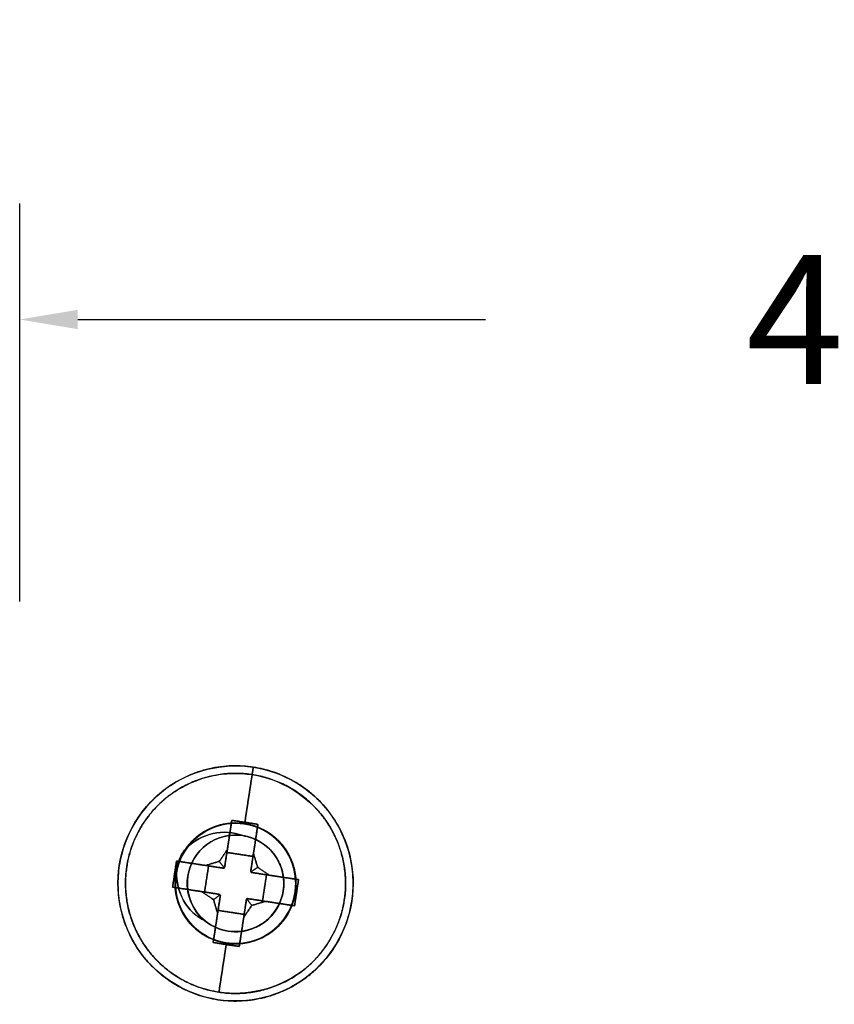
# Model space of a CAD drawing. Extents: x 0 to 5.06, y -3 to 0.97.
# Drawn here: x 0 to 1.26, y -0.56 to 0.97 of the extents above; entities that cross this region are included whole.
import ezdxf

# ---------------------------------------------------------------- set-up
doc = ezdxf.new("R2010")
doc.units = 0
doc.header["$MEASUREMENT"] = 0
doc.layers.get('0').update_dxf_attribs({"linetype": 'CONTINUOUS'})
doc.layers.add('AREA1', color=7, linetype='CONTINUOUS')
doc.dimstyles.new('ABECAD_3D', dxfattribs={"dimtxt": 0.09, "dimasz": 0.09, "dimexe": 0.18, "dimexo": 0.0625, "dimgap": 0.09, "dimtad": 0, "dimtoh": 1, "dimdec": 6, "dimzin": 4, "dimdsep": 46, "dimlunit": 5, "dimtxsty": 'STANDARD', "dimcen": 0.09, "dimadec": 0, "dimazin": 0, "dimtfac": 1.5, "dimtdec": 6, "dimtofl": 0, "dimtmove": 2, "dimatfit": 2, "dimfxl": 1, "dimfrac": 2, "dimtolj": 1, "dimtzin": 4, "dimarcsym": 0})

# ---------------------------------------------------------------- blocks, each defined once
blk = doc.blocks.new('*D2')
at = {"layer": 'AREA1', "color": 0, "lineweight": -2}
for p, q in [((0, 0.0625), (0, 0.68)), ((4.2589, 0.0625), (4.2589, 0.68)), ((0.09, 0.5), (0.7228, 0.5)), ((4.1689, 0.5), (3.5361, 0.5))]:
    blk.add_line(p, q, dxfattribs=at)
at = {"layer": 'AREA1', "color": 0}
for points in [[(0.09, 0.515), (0.09, 0.485), (0, 0.5)], [(4.1689, 0.515), (4.1689, 0.485), (4.2589, 0.5)]]:
    blk.add_solid(points, dxfattribs=at)
at = {"layer": 'AREA1', "color": 0, "insert": (2.1294, 0.5), "char_height": 0.2, "attachment_point": 5}
blk.add_mtext('\\A1;4 17/64 [108.18]', dxfattribs=at)

msp = doc.modelspace()

# ---------------------------------------------------------------- linework, layer by layer
at = {"extrusion": (-2.68401e-08, 4.09667e-09, 1)}
for points, weights in [([(0.3625365, -0.1945894, 0.9181346), (0.1821259, -0.1670528, 0.9181346), (0.1545894, -0.3474635, 0.9181346), (0.1270528, -0.5278741, 0.9181346), (0.3074635, -0.5554106, 0.9181346)], [1, 0.707106781187, 1, 0.707106781187, 1]), ([(0.3092315, -0.5438267, 0.9363393), (0.1404048, -0.5180582, 0.9363393), (0.1661733, -0.3492315, 0.9363393), (0.1919418, -0.1804048, 0.9363393), (0.3607685, -0.2061733, 0.9363393)], [0.881568588413, 0.623363126948, 0.881568588413, 0.623363126948, 0.881568588413])]:
    msp.add_rational_spline(points, weights, degree=2, knots=[0, 0, 0, 0.5, 0.5, 1, 1, 1], dxfattribs=at)
for points, degree in [([(0.1545894, -0.3474635, 0.86), (0.1616146, -0.3014367, 0.86), (0.2152898, -0.2115016, 0.86), (0.365474, -0.1753443, 0.86), (0.4980335, -0.2546575, 0.86), (0.5224358, -0.3565098, 0.86), (0.5154106, -0.4025365, 0.86)], 3), ([(0.1545894, -0.3474635, 0.9181346), (0.1581706, -0.3240005, 0.9181346), (0.1747972, -0.2779956, 0.9181346), (0.2241024, -0.2241514, 0.9181346), (0.2902035, -0.1931537, 0.9181346), (0.3390736, -0.1910082, 0.9181346), (0.3625365, -0.1945894, 0.9181346)], 3), ([(0.3625365, -0.1945894, 0.9181346), (0.3859995, -0.1981706, 0.9181346), (0.4320044, -0.2147972, 0.9181346), (0.4858486, -0.2641024, 0.9181346), (0.5168463, -0.3302035, 0.9181346), (0.5189918, -0.3790736, 0.9181346), (0.5154106, -0.4025365, 0.9181346)], 3), ([(0.3607685, -0.2061733, 0.9363393), (0.4038399, -0.2127474, 0.9363393), (0.4880004, -0.2629763, 0.9363393), (0.5218361, -0.4035173, 0.9363393), (0.4476155, -0.5275654, 0.9363393), (0.352303, -0.5504008, 0.9363393), (0.3092315, -0.5438267, 0.9363393)], 3), ([(0.2592559, -0.3197563, 0.2350044), (0.2419241, -0.343636, 0.2379414), (0.2313898, -0.4132937, 0.2449809), (0.3092926, -0.4819215, 0.2545839), (0.4096802, -0.4558811, 0.264432), (0.4437375, -0.3577351, 0.2742101), (0.3809666, -0.2750638, 0.2839663), (0.2774821, -0.2812792, 0.2937215), (0.2251412, -0.3707001, 0.3034569), (0.2703075, -0.4639141, 0.3131846), (0.3729003, -0.4781389, 0.3229094), (0.441607, -0.4009635, 0.332626), (0.4160559, -0.3007951, 0.3423554), (0.3183073, -0.2663049, 0.3521014), (0.2353468, -0.3284952, 0.3618698), (0.2409248, -0.4320952, 0.3716498), (0.3303104, -0.4849809, 0.3814357), (0.4238997, -0.4399118, 0.3912559), (0.4383459, -0.3372505, 0.4010432), (0.3611529, -0.2680951, 0.4108493), (0.2605313, -0.2938842, 0.4206286), (0.2263002, -0.3918744, 0.4304295), (0.2886485, -0.4747801, 0.4401985), (0.3922062, -0.4689154, 0.4499468), (0.444855, -0.3796074, 0.4596869), (0.3998052, -0.286271, 0.4694292), (0.29727, -0.2717877, 0.4791354), (0.2281286, -0.34907, 0.4888809), (0.2540955, -0.4494692, 0.4986263), (0.3520611, -0.4836895, 0.5083643), (0.4348237, -0.421137, 0.5181629), (0.4288873, -0.3175068, 0.5279224), (0.3392848, -0.2650062, 0.5377343), (0.2459041, -0.3103704, 0.5475378), (0.2317665, -0.4132345, 0.5573384), (0.3094864, -0.4820794, 0.567171), (0.4099037, -0.4556169, 0.5769413), (0.4436001, -0.357487, 0.5867451), (0.380741, -0.2749189, 0.5965193), (0.2771613, -0.281437, 0.6062621), (0.2252054, -0.3711243, 0.61601), (0.2706772, -0.4640835, 0.6257187), (0.3733538, -0.4780451, 0.6354528), (0.4419751, -0.4003828, 0.6451756), (0.415567, -0.3001642, 0.6549119), (0.3175669, -0.2664316, 0.6646616), (0.2349259, -0.3291292, 0.6744363), (0.2412847, -0.4327807, 0.6842086), (0.3310929, -0.4849963, 0.6940101), (0.4241433, -0.4394675, 0.7038064), (0.4382144, -0.3368203, 0.7135836), (0.3604828, -0.2678591, 0.7234197), (0.2600876, -0.2944153, 0.7331939), (0.2263952, -0.3924814, 0.7429851), (0.2891552, -0.4750196, 0.7527473), (0.392554, -0.4686148, 0.7624869), (0.4448407, -0.3793666, 0.7721934), (0.3997544, -0.2861309, 0.7819173), (0.2971304, -0.2717471, 0.7916378), (0.2281253, -0.3491128, 0.8013775), (0.2540756, -0.4495165, 0.8111213), (0.3521154, -0.4837316, 0.820905), (0.4348107, -0.4212789, 0.8306031), (0.4289374, -0.3178962, 0.8405334), (0.3398651, -0.2646583, 0.8500423), (0.2766365, -0.2958946, 0.8571124), (0.259249, -0.3197419, 0.8600264)], 3), ([(0.2430602, -0.3566922, 0.8600076), (0.2486958, -0.3277842, 0.8567209), (0.2930112, -0.2728646, 0.8502751), (0.3962276, -0.2836596, 0.8405151), (0.4450683, -0.3751777, 0.8307838), (0.3959356, -0.4666812, 0.8210156), (0.2925824, -0.4765888, 0.8112869), (0.2269695, -0.3961553, 0.8015092), (0.2573605, -0.29691, 0.7917239), (0.3567874, -0.2670783, 0.7819316), (0.4367444, -0.3330655, 0.7721272), (0.426615, -0.4364817, 0.7623195), (0.3347816, -0.4850295, 0.7525118), (0.2434081, -0.4360042, 0.7427271), (0.2334047, -0.3327103, 0.7329484), (0.3138047, -0.2669306, 0.7232081), (0.4130974, -0.2975156, 0.7134285), (0.4428657, -0.3968575, 0.7037202), (0.3767359, -0.4768023, 0.6939803), (0.273682, -0.4663669, 0.68427), (0.224917, -0.3747036, 0.674525), (0.2741487, -0.2832384, 0.664779), (0.377512, -0.27347, 0.6550218), (0.4431265, -0.3539743, 0.6452305), (0.4124544, -0.4532433, 0.6354531), (0.3130595, -0.4828302, 0.6256472), (0.232803, -0.4167166, 0.615842), (0.2438465, -0.3132797, 0.6060191), (0.335643, -0.2649139, 0.5962146), (0.4269998, -0.314448, 0.5864375), (0.4363882, -0.417927, 0.5766486), (0.3555199, -0.4831527, 0.5668865), (0.2564129, -0.4521013, 0.5571409), (0.2272729, -0.35241, 0.5473927), (0.293996, -0.2728386, 0.537651), (0.3972244, -0.2842087, 0.527922), (0.4450336, -0.3763103, 0.5181772), (0.3950229, -0.4673131, 0.5084205), (0.2915268, -0.4761364, 0.4986659), (0.2268259, -0.3950589, 0.4889003), (0.2579857, -0.2960707, 0.4790922), (0.3579281, -0.2671015, 0.4693249), (0.4372069, -0.3341799, 0.4595059), (0.4258011, -0.4372479, 0.449707), (0.3337008, -0.4850658, 0.4399082), (0.2427807, -0.4350881, 0.430127), (0.2337796, -0.3316694, 0.4203647), (0.3148534, -0.2667864, 0.4106143), (0.413792, -0.2981753, 0.4008575), (0.4426228, -0.3976941, 0.3911331), (0.3761544, -0.4770484, 0.3814189), (0.2730167, -0.4658812, 0.3716924), (0.2249078, -0.3738257, 0.3619257), (0.2749119, -0.2828073, 0.3521836), (0.3781792, -0.273838, 0.3424312), (0.4432096, -0.3544709, 0.3326721), (0.4123125, -0.4535175, 0.3229233), (0.31286, -0.4827744, 0.3131228), (0.2330898, -0.416633, 0.3033237), (0.2437643, -0.3133067, 0.2935238), (0.3356266, -0.2649832, 0.2837136), (0.426655, -0.3142111, 0.2739523), (0.4365147, -0.4173067, 0.264201), (0.3564904, -0.4827659, 0.254478), (0.2571022, -0.4533042, 0.2447181), (0.2372265, -0.3855677, 0.2382762), (0.2430631, -0.3566918, 0.23501)], 3), ([(0.2592583, -0.3197514, 0.8600038), (0.2766509, -0.2959114, 0.8570981), (0.3398508, -0.2646552, 0.8500537), (0.4289014, -0.3178228, 0.8404539), (0.4348551, -0.4212775, 0.830624), (0.3519803, -0.4837369, 0.8208849), (0.2540529, -0.4495457, 0.8111389), (0.2280376, -0.3491342, 0.8014037), (0.2970685, -0.2716956, 0.7916687), (0.3998204, -0.2860629, 0.7819336), (0.4449648, -0.3794885, 0.772197), (0.3923576, -0.4689286, 0.7624587), (0.2887674, -0.4748745, 0.7527125), (0.2262736, -0.3920523, 0.7429522), (0.2604058, -0.2940842, 0.733176), (0.3608084, -0.2680184, 0.7233845), (0.4382752, -0.3369902, 0.7135812), (0.4240024, -0.4397176, 0.7037742), (0.3306754, -0.4849611, 0.6939727), (0.2411826, -0.4325211, 0.6841851), (0.2350421, -0.328967, 0.6744157), (0.3177361, -0.2663117, 0.6646618), (0.4157864, -0.300265, 0.6549179), (0.4420179, -0.4006645, 0.645176), (0.3731013, -0.4782477, 0.6354351), (0.2702991, -0.4640329, 0.6257), (0.2250276, -0.3706432, 0.6159695), (0.2775419, -0.2811319, 0.6062285), (0.3811412, -0.2750818, 0.5964706), (0.4437119, -0.357866, 0.586698), (0.4096375, -0.4558759, 0.5769206), (0.3092146, -0.4819914, 0.5671351), (0.231715, -0.4129988, 0.5573351), (0.2460234, -0.3102377, 0.5475268), (0.3394066, -0.2650396, 0.5377228), (0.4288726, -0.3175646, 0.527931), (0.4349135, -0.4211356, 0.518156), (0.3521548, -0.483706, 0.5083977), (0.2541471, -0.4496603, 0.4986512), (0.2280007, -0.349251, 0.4889129), (0.2969706, -0.2717214, 0.4791808), (0.3997563, -0.2860103, 0.4694505), (0.4449662, -0.3794182, 0.4597136), (0.3924062, -0.4688977, 0.4499652), (0.2888045, -0.4748902, 0.4402088), (0.2262768, -0.3920707, 0.4304504), (0.2604114, -0.2940738, 0.4206799), (0.3608553, -0.2680253, 0.4108828), (0.4383086, -0.3370669, 0.4010693), (0.423938, -0.4398209, 0.3912555), (0.3305195, -0.4849631, 0.3814505), (0.2410841, -0.4323711, 0.371664), (0.2351193, -0.3287937, 0.3618948), (0.3179191, -0.2662836, 0.3521402), (0.4158991, -0.3003905, 0.3423968), (0.4419841, -0.4008071, 0.3326606), (0.3729847, -0.4782899, 0.3229276), (0.2702239, -0.4639697, 0.3131946), (0.2250355, -0.3705698, 0.303458), (0.277595, -0.2811006, 0.2937126), (0.3811906, -0.2751083, 0.283959), (0.4437306, -0.3579164, 0.2741976), (0.4095711, -0.4559565, 0.2644428), (0.3092081, -0.481874, 0.2545838), (0.2314051, -0.4132925, 0.2449585), (0.2418695, -0.3435886, 0.2379415), (0.259255, -0.3197554, 0.2350066)], 3), ([(0.2430572, -0.3566918, 0.235), (0.2372785, -0.3855786, 0.2382741), (0.2570834, -0.4532828, 0.2447197), (0.3564753, -0.4828129, 0.254475), (0.4366632, -0.4171645, 0.2642195), (0.4265162, -0.3138609, 0.2739855), (0.3350155, -0.2649503, 0.2837709), (0.2435064, -0.3138421, 0.2935705), (0.2333157, -0.4170942, 0.3033758), (0.3135046, -0.4829345, 0.3131792), (0.4127997, -0.4528381, 0.3229736), (0.4429423, -0.3535588, 0.3327581), (0.3771432, -0.273337, 0.342532), (0.2738825, -0.2834782, 0.3522941), (0.2249486, -0.3749726, 0.3620435), (0.2738378, -0.4664899, 0.3717839), (0.3770942, -0.476684, 0.3815185), (0.4429358, -0.3964887, 0.3912504), (0.4128296, -0.2971912, 0.4009832), (0.3135421, -0.2670601, 0.4107218), (0.2333287, -0.3328742, 0.4204712), (0.2434879, -0.4361339, 0.4302364), (0.3349884, -0.4850522, 0.4400222), (0.4264959, -0.4361539, 0.4498212), (0.4366827, -0.3329023, 0.4596258), (0.3564915, -0.2670649, 0.4694288), (0.2571977, -0.2971648, 0.4792231), (0.2270585, -0.3964449, 0.4890081), (0.2928603, -0.4766646, 0.4987825), (0.3961208, -0.4665198, 0.5085448), (0.4450516, -0.3750236, 0.5182942), (0.3961592, -0.2835078, 0.5280344), (0.2929021, -0.2733172, 0.5377687), (0.2270634, -0.3535149, 0.5475005), (0.2571728, -0.4528112, 0.5572332), (0.356461, -0.4829394, 0.566972), (0.4366726, -0.4171232, 0.5767216), (0.4265106, -0.3138637, 0.5864872), (0.3350091, -0.2649479, 0.5962731), (0.2435027, -0.3138481, 0.6060716), (0.2333182, -0.4171002, 0.6158758), (0.3135113, -0.4829355, 0.6256781), (0.4128042, -0.452833, 0.6354725), (0.4429409, -0.3535522, 0.645258), (0.3771369, -0.2733341, 0.6550331), (0.2738766, -0.2834819, 0.6647956), (0.2249484, -0.3749794, 0.6745448), (0.2738428, -0.4664938, 0.6842848), (0.3770998, -0.4766823, 0.6940189), (0.442937, -0.3964842, 0.7037506), (0.4128274, -0.2971888, 0.7134834), (0.3135406, -0.2670601, 0.7232222), (0.2333286, -0.3328739, 0.7329717), (0.2434866, -0.4361321, 0.7427365), (0.3349843, -0.4850522, 0.7525216), (0.4264926, -0.4361587, 0.7623203), (0.4366854, -0.3329091, 0.7721256), (0.3564998, -0.2670665, 0.7819296), (0.2572036, -0.2971582, 0.7917242), (0.2270567, -0.3964375, 0.8015081), (0.2928539, -0.4766589, 0.8112814), (0.396113, -0.4665326, 0.8210431), (0.4450585, -0.3749957, 0.830794), (0.3961373, -0.2836382, 0.8405305), (0.2930065, -0.2728414, 0.8502804), (0.2488, -0.3277979, 0.8567305), (0.2430558, -0.3566922, 0.8600002)], 3), ([(0.259249, -0.3197419, 0.8600264), (0.2703371, -0.3089697, 0.8600301), (0.2989083, -0.2930013, 0.8599148), (0.3318307, -0.2954037, 0.8600553), (0.3463181, -0.3008542, 0.860008)], 3), ([(0.3463164, -0.3008587, 0.86), (0.3318257, -0.2954562, 0.86), (0.2989875, -0.2929265, 0.86), (0.270352, -0.3089634, 0.86), (0.2592589, -0.319752, 0.86)], 3), ([(0.4091413, -0.3863164, 0.781875), (0.4120282, -0.3674025, 0.7844869), (0.4019824, -0.3255248, 0.7895267), (0.3475223, -0.292958, 0.7974993), (0.2858268, -0.3077953, 0.8054762), (0.2637455, -0.3447698, 0.8105125), (0.2608587, -0.3636836, 0.813125)], 3), ([(0.2608587, -0.3636836, 0.7871442), (0.2637455, -0.34477, 0.7845304), (0.2858269, -0.3077952, 0.7794959), (0.3475222, -0.292958, 0.7715189), (0.4019825, -0.3255246, 0.7635442), (0.4120281, -0.3674031, 0.7585107), (0.4091413, -0.3863164, 0.7558942)], 3), ([(0.4091413, -0.3863164, 0.719375), (0.4120284, -0.3674013, 0.7219779), (0.4019822, -0.3255252, 0.7270284), (0.347523, -0.2929578, 0.7350043), (0.2858267, -0.3077959, 0.742972), (0.2637456, -0.3447691, 0.7480181), (0.2608587, -0.3636836, 0.750625)], 3), ([(0.2608587, -0.3636836, 0.8496442), (0.2637457, -0.3447687, 0.84704), (0.2858267, -0.3077958, 0.84199), (0.3475219, -0.2929581, 0.8340214), (0.4019829, -0.3255235, 0.8260352), (0.4120275, -0.3674075, 0.821043), (0.4091413, -0.3863164, 0.8183942)], 3), ([(0.4091417, -0.3863164, 0.8183937), (0.4120277, -0.3674082, 0.8210582), (0.4019894, -0.3255208, 0.8260417), (0.3474912, -0.2929478, 0.8340167), (0.2858225, -0.3078143, 0.8420175), (0.2637031, -0.3447799, 0.8469676), (0.2608674, -0.3636828, 0.849659)], 3), ([(0.4091109, -0.3863189, 0.7559456), (0.4119542, -0.3673937, 0.7585536), (0.4019596, -0.325496, 0.7635736), (0.3475245, -0.2929926, 0.7715172), (0.2857861, -0.3077834, 0.7794923), (0.2637716, -0.3447764, 0.7845431), (0.2608675, -0.3636829, 0.7871592)], 3), ([(0.2608711, -0.3636886, 0.7506024), (0.2638732, -0.3447825, 0.7480555), (0.2857865, -0.3077987, 0.7429107), (0.3475689, -0.2929458, 0.7350067), (0.4020284, -0.3256132, 0.7269766), (0.412011, -0.3674287, 0.7220424), (0.4091425, -0.3863165, 0.7193766)], 3), ([(0.2608724, -0.3636893, 0.8131), (0.2637693, -0.3448008, 0.8103801), (0.2857775, -0.3077907, 0.8055283), (0.3475369, -0.2929914, 0.79753), (0.4019449, -0.325502, 0.7894881), (0.4119718, -0.3673985, 0.7845263), (0.4091084, -0.3863028, 0.7818152)], 3), ([(0.4091413, -0.3863164, 0.86), (0.4120284, -0.3674013, 0.86), (0.4022255, -0.3255786, 0.86), (0.3652315, -0.3037457, 0.86), (0.3463164, -0.3008587, 0.86)], 3), ([(0.4091413, -0.3863164, 0.844375), (0.4120253, -0.3674215, 0.8470225), (0.4022308, -0.3256198, 0.8518214), (0.3652826, -0.3037535, 0.8576948), (0.3463164, -0.3008587, 0.86)], 3), ([(0.3463181, -0.3008542, 0.860008), (0.3652624, -0.303772, 0.8576231), (0.4022371, -0.3255321, 0.8519383), (0.4120356, -0.3674079, 0.8470274), (0.4091415, -0.3863164, 0.8443752)], 3), ([(0.31801, -0.350448, 0.8662578), (0.3215981, -0.32694, 0.8662578)], 1), ([(0.3215981, -0.32694, 0.8662578), (0.31801, -0.350448, 0.8662578)], 1), ([(0.3621287, -0.3331263, 0.8662578), (0.3215981, -0.32694, 0.8662578)], 1), ([(0.3585406, -0.3566343, 0.8662578), (0.3621287, -0.3331263, 0.8662578)], 1), ([(0.3621287, -0.3331263, 0.8662578), (0.3585406, -0.3566343, 0.8662578)], 1), ([(0.5154106, -0.4025365, 0.86), (0.5083854, -0.4485633, 0.86), (0.4547102, -0.5384984, 0.86), (0.304526, -0.5746557, 0.86), (0.1719665, -0.4953425, 0.86), (0.1475642, -0.3934902, 0.86), (0.1545894, -0.3474635, 0.86)], 3), ([(0.3074635, -0.5554106, 0.9181346), (0.2840005, -0.5518294, 0.9181346), (0.2379957, -0.5352029, 0.9181346), (0.1841514, -0.4858976, 0.9181346), (0.1531537, -0.4197965, 0.9181346), (0.1510082, -0.3709264, 0.9181346), (0.1545894, -0.3474635, 0.9181346)], 3), ([(0.2931263, -0.3478713, 0.8662578), (0.28694, -0.3884019, 0.8662578)], 1), ([(0.3166343, -0.3514594, 0.8662578), (0.2931263, -0.3478713, 0.8662578)], 1), ([(0.2931263, -0.3478713, 0.8662578), (0.3166343, -0.3514594, 0.8662578)], 1), ([(0.3166343, -0.3514594, 0.8662578), (0.3175062, -0.351204, 0.8662578)], 1), ([(0.3175062, -0.351204, 0.8662578), (0.31801, -0.350448, 0.8662578)], 1), ([(0.2608576, -0.3636837, 0.6621424), (0.2579575, -0.3825864, 0.6648102), (0.2680226, -0.4244687, 0.6697777), (0.3224879, -0.4570499, 0.6777689), (0.3841721, -0.442179, 0.6857453), (0.4063068, -0.4052293, 0.6907629), (0.4091411, -0.3863166, 0.6933949)], 3), ([(0.2608587, -0.3636836, 0.750625), (0.2579716, -0.3825985, 0.7532294), (0.2680177, -0.4244749, 0.7582781), (0.3224775, -0.4570423, 0.7662509), (0.3841736, -0.442204, 0.7742211), (0.4062545, -0.40523, 0.7792614), (0.4091413, -0.3863164, 0.781875)], 3), ([(0.4091413, -0.3863164, 0.6933942), (0.4062544, -0.4052307, 0.6907855), (0.3841737, -0.4422041, 0.6857398), (0.322477, -0.4570422, 0.6777734), (0.2680177, -0.4244749, 0.6697971), (0.2579717, -0.3825982, 0.6647505), (0.2608587, -0.3636836, 0.6621442)], 3), ([(0.2608587, -0.3636836, 0.625625), (0.2579718, -0.3825973, 0.6282382), (0.2680174, -0.4244748, 0.6332789), (0.3224779, -0.4570423, 0.641249), (0.3841733, -0.442204, 0.6492218), (0.4062543, -0.4052313, 0.6542706), (0.4091413, -0.3863164, 0.656875)], 3), ([(0.4091413, -0.3863164, 0.8183942), (0.4062546, -0.4052297, 0.815778), (0.3841733, -0.4422046, 0.8107443), (0.3224777, -0.457042, 0.8027694), (0.2680176, -0.4244756, 0.7947932), (0.2579718, -0.3825974, 0.7897567), (0.2608587, -0.3636836, 0.7871442)], 3), ([(0.2608587, -0.3636836, 0.813125), (0.2579719, -0.3825968, 0.8157446), (0.2680185, -0.4244777, 0.8207705), (0.3224778, -0.457041, 0.8287504), (0.3841718, -0.4422062, 0.8367277), (0.4062546, -0.4052293, 0.8417534), (0.4091413, -0.3863164, 0.844375)], 3), ([(0.4091415, -0.3863164, 0.8443752), (0.4062449, -0.405234, 0.8417223), (0.3841275, -0.4422396, 0.8367083), (0.3225072, -0.4570392, 0.8287858), (0.268011, -0.4244749, 0.8206848), (0.2580202, -0.3825866, 0.8158465), (0.2608724, -0.3636893, 0.8131)], 3), ([(0.4091084, -0.3863028, 0.7818152), (0.4061555, -0.4051936, 0.7791564), (0.384242, -0.4422221, 0.7742621), (0.322435, -0.4570212, 0.7662392), (0.2679575, -0.4244561, 0.7582735), (0.2580255, -0.3825968, 0.7532358), (0.2608711, -0.3636886, 0.7506024)], 3), ([(0.4091211, -0.386308, 0.6568382), (0.4061865, -0.4051969, 0.6541451), (0.38424, -0.4422197, 0.6492693), (0.3224419, -0.4570231, 0.6412614), (0.2679577, -0.4244341, 0.6332652), (0.2580693, -0.3825979, 0.6282392), (0.2608861, -0.3636947, 0.6255752)], 3), ([(0.2608675, -0.3636829, 0.7871592), (0.2580888, -0.3826083, 0.7897021), (0.2679651, -0.4244042, 0.794859), (0.3224053, -0.4570409, 0.8027528), (0.3841742, -0.4422367, 0.8107527), (0.4062629, -0.4052323, 0.815733), (0.4091417, -0.3863164, 0.8183937)], 3), ([(0.2877872, -0.4332748, 0.8599999), (0.2777893, -0.4251747, 0.8582132), (0.2617423, -0.4033123, 0.854847), (0.2589188, -0.376393, 0.8514298), (0.2608587, -0.3636836, 0.8496442)], 3), ([(0.2608674, -0.3636828, 0.849659), (0.2589545, -0.3764088, 0.8514733), (0.2617348, -0.4034006, 0.8548072), (0.2777976, -0.42519, 0.8582107), (0.2877908, -0.4332677, 0.8600125)], 3), ([(0.3585406, -0.3566343, 0.8662578), (0.358796, -0.3575062, 0.8662578)], 1), ([(0.38306, -0.3615981, 0.8662578), (0.359552, -0.35801, 0.8662578)], 1), ([(0.359552, -0.35801, 0.8662578), (0.38306, -0.3615981, 0.8662578)], 1), ([(0.3768737, -0.4021287, 0.8662578), (0.38306, -0.3615981, 0.8662578)], 1), ([(0.28694, -0.3884019, 0.8662578), (0.310448, -0.39199, 0.8662578)], 1), ([(0.310448, -0.39199, 0.8662578), (0.28694, -0.3884019, 0.8662578)], 1), ([(0.4091413, -0.3863164, 0.86), (0.4071835, -0.3991435, 0.86), (0.3962282, -0.4242308, 0.86), (0.3633214, -0.448208, 0.86), (0.3228614, -0.4526205, 0.8599999), (0.2978693, -0.4414431, 0.8599999), (0.2877872, -0.4332748, 0.8599999)], 3), ([(0.2877874, -0.4332747, 0.86), (0.2978699, -0.4414433, 0.86), (0.3228625, -0.4526216, 0.86), (0.3633271, -0.4482051, 0.86), (0.3962248, -0.4242337, 0.86), (0.4071834, -0.3991441, 0.86), (0.4091413, -0.3863164, 0.86)], 3), ([(0.3114594, -0.3933657, 0.8662578), (0.3078713, -0.4168737, 0.8662578)], 1), ([(0.3078713, -0.4168737, 0.8662578), (0.3114594, -0.3933657, 0.8662578)], 1), ([(0.311204, -0.3924938, 0.8662578), (0.310448, -0.39199, 0.8662578)], 1), ([(0.3114594, -0.3933657, 0.8662578), (0.311204, -0.3924938, 0.8662578)], 1), ([(0.2877908, -0.4332677, 0.8600125), (0.2807543, -0.4299335, 0.8600087), (0.2677088, -0.420874, 0.8599823), (0.2581094, -0.4082873, 0.8600302), (0.2544347, -0.4014343, 0.8599879)], 3), ([(0.5154106, -0.4025365, 0.9181346), (0.5118294, -0.4259995, 0.9181346), (0.4952028, -0.4720044, 0.9181346), (0.4458976, -0.5258486, 0.9181346), (0.3797965, -0.5568463, 0.9181346), (0.3309265, -0.5589918, 0.9181346), (0.3074635, -0.5554106, 0.9181346)], 3), ([(0.3484019, -0.42306, 0.8662578), (0.35199, -0.399552, 0.8662578)], 1), ([(0.35199, -0.399552, 0.8662578), (0.3484019, -0.42306, 0.8662578)], 1), ([(0.3524938, -0.398796, 0.8662578), (0.35199, -0.399552, 0.8662578)], 1), ([(0.3533657, -0.3985406, 0.8662578), (0.3524938, -0.398796, 0.8662578)], 1), ([(0.3533657, -0.3985406, 0.8662578), (0.3768737, -0.4021287, 0.8662578)], 1), ([(0.3768737, -0.4021287, 0.8662578), (0.3533657, -0.3985406, 0.8662578)], 1), ([(0.3078713, -0.4168737, 0.8662578), (0.3484019, -0.42306, 0.8662578)], 1)]:
    msp.add_open_spline(points, degree=degree)
for points in [[(0.5154106, -0.4025365, 0.86), (0.5429472, -0.2221259, 0.86), (0.3625365, -0.1945894, 0.86), (0.1821259, -0.1670528, 0.86), (0.1545894, -0.3474635, 0.86)], [(0.1545894, -0.3474635, 0.86), (0.1270528, -0.5278741, 0.86), (0.3074635, -0.5554106, 0.86), (0.4878741, -0.5829472, 0.86), (0.5154106, -0.4025365, 0.86)]]:
    msp.add_rational_spline(points, [1, 0.707106781187, 1, 0.707106781187, 1], degree=2, knots=[0, 0, 0, 0.5, 0.5, 1, 1, 1])
at = {"extrusion": (4.02601e-08, -6.14498e-09, 1)}
msp.add_rational_spline([(0.3074635, -0.5554106, 0.9181346), (0.4878741, -0.5829472, 0.9181346), (0.5154106, -0.4025365, 0.9181346), (0.5429472, -0.2221259, 0.9181346), (0.3625365, -0.1945894, 0.9181346)], [1, 0.707106781187, 1, 0.707106781187, 1], degree=2, knots=[0, 0, 0, 0.5, 0.5, 1, 1, 1], dxfattribs=at)
at = {"extrusion": (0.988551, -0.150885, 2.71509e-08)}
msp.add_rational_spline([(0.3607685, -0.2061733, 0.9363393), (0.3625365, -0.1945894, 0.9310084), (0.3625365, -0.1945894, 0.9181346)], [0.881568587643, 0.78950082764, 0.999999999127], degree=2, dxfattribs=at)
at = {"extrusion": (0.988551, -0.150885, -4.07264e-08)}
msp.add_rational_spline([(0.3625365, -0.1945894, 0.9181346), (0.3625365, -0.1945894, 0.9310084), (0.3607685, -0.2061733, 0.9363393)], [0.999999999771, 0.789500831816, 0.881568585003], degree=2, dxfattribs=at)
at = {"extrusion": (-1.13869e-09, 1.73803e-10, 1)}
msp.add_rational_spline([(0.3607684, -0.2061735, 0.9363394), (0.2603938, -0.1908531, 0.9363394), (0.1810413, -0.2518229, 0.9363394), (0.1661735, -0.3492316, 0.9363394), (0.1513058, -0.4466402, 0.9363394), (0.2088569, -0.528506, 0.9363394), (0.3092316, -0.5438265, 0.9363394)], [1.14140606533, 0.938370591924, 0.96694282457, 1.22712276327, 0.966942821666, 0.938370591286, 1.14140607212], degree=3, knots=[0, 0, 0, 0, 0.499999997, 0.499999997, 0.499999997, 1, 1, 1, 1], dxfattribs=at)
at = {"extrusion": (1.13917e-09, -1.73876e-10, 1)}
msp.add_rational_spline([(0.3092316, -0.5438265, 0.9363394), (0.4096062, -0.5591469, 0.9363394), (0.4889587, -0.4981771, 0.9363394), (0.5038265, -0.4007684, 0.9363394), (0.5186942, -0.3033598, 0.9363394), (0.4611431, -0.221494, 0.9363394), (0.3607684, -0.2061735, 0.9363394)], [1.14140607153, 0.938370591085, 0.966942821562, 1.22712276297, 0.966942824653, 0.938370591763, 1.1414060643], degree=3, knots=[0, 0, 0, 0, 0.500000003, 0.500000003, 0.500000003, 1, 1, 1, 1], dxfattribs=at)
at = {"extrusion": (0.988551, -0.150885, -1.13576e-09)}
msp.add_rational_spline([(0.3607684, -0.2061735, 0.9363394), (0.3571511, -0.2298733, 0.9472458), (0.3533763, -0.2546043, 0.9555894), (0.349485, -0.2800991, 0.9612578)], [1.14140606402, 1.1343181237, 1.13143389199, 1.1327533689], degree=3, dxfattribs=at)
at = {"extrusion": (0.988551, -0.150885, 1.0693e-09)}
msp.add_rational_spline([(0.349485, -0.2800991, 0.9612578), (0.3533763, -0.2546043, 0.9555894), (0.3571511, -0.2298733, 0.9472458), (0.3607684, -0.2061735, 0.9363394)], [1.13275337603, 1.13143389908, 1.13431813099, 1.14140607176], degree=3, dxfattribs=at)
at = {"extrusion": (0.988551, -0.150885, 0)}
for points in [[(0.329185, -0.2772329, 0.960826), (0.3215981, -0.32694, 0.8662578)], [(0.329185, -0.2772329, 0.960826), (0.3223091, -0.3222817, 0.9679952)], [(0.3697156, -0.2834192, 0.960826), (0.3621287, -0.3331263, 0.8662578)], [(0.3697156, -0.2834192, 0.960826), (0.3628397, -0.328468, 0.9679952)], [(0.3223091, -0.3222817, 0.9679952), (0.31801, -0.350448, 0.8662578)], [(0.3628397, -0.328468, 0.9679952), (0.3585406, -0.3566343, 0.8662578)], [(0.2434192, -0.3402844, 0.960826), (0.2372329, -0.380815, 0.960826)], [(0.38306, -0.3615981, 0.8662578), (0.3768737, -0.4021287, 0.8662578)], [(0.4327671, -0.369185, 0.960826), (0.4265808, -0.4097156, 0.960826)], [(0.3114594, -0.3933657, 0.8662578), (0.3071603, -0.421532, 0.9679952)], [(0.35199, -0.399552, 0.8662578), (0.3476909, -0.4277183, 0.9679952)], [(0.3078713, -0.4168737, 0.8662578), (0.3002844, -0.4665808, 0.960826)], [(0.3071603, -0.421532, 0.9679952), (0.3002844, -0.4665808, 0.960826)], [(0.3484019, -0.42306, 0.8662578), (0.340815, -0.4727671, 0.960826)], [(0.3476909, -0.4277183, 0.9679952), (0.340815, -0.4727671, 0.960826)]]:
    msp.add_open_spline(points, degree=1, dxfattribs=at)
at = {"extrusion": (-0.988551, 0.150885, 0)}
for points in [[(0.3215981, -0.32694, 0.8662578), (0.329185, -0.2772329, 0.960826)], [(0.3223091, -0.3222817, 0.9679952), (0.329185, -0.2772329, 0.960826)], [(0.3621287, -0.3331263, 0.8662578), (0.3697156, -0.2834192, 0.960826)], [(0.3628397, -0.328468, 0.9679952), (0.3697156, -0.2834192, 0.960826)], [(0.31801, -0.350448, 0.8662578), (0.3223091, -0.3222817, 0.9679952)], [(0.3585406, -0.3566343, 0.8662578), (0.3628397, -0.328468, 0.9679952)], [(0.2372329, -0.380815, 0.960826), (0.2434192, -0.3402844, 0.960826)], [(0.28694, -0.3884019, 0.8662578), (0.2931263, -0.3478713, 0.8662578)], [(0.4265808, -0.4097156, 0.960826), (0.4327671, -0.369185, 0.960826)], [(0.3071603, -0.421532, 0.9679952), (0.3114594, -0.3933657, 0.8662578)], [(0.3476909, -0.4277183, 0.9679952), (0.35199, -0.399552, 0.8662578)], [(0.3002844, -0.4665808, 0.960826), (0.3078713, -0.4168737, 0.8662578)], [(0.3002844, -0.4665808, 0.960826), (0.3071603, -0.421532, 0.9679952)], [(0.340815, -0.4727671, 0.960826), (0.3484019, -0.42306, 0.8662578)], [(0.340815, -0.4727671, 0.960826), (0.3476909, -0.4277183, 0.9679952)]]:
    msp.add_open_spline(points, degree=1, dxfattribs=at)
at = {"extrusion": (0.139806, 0.990179, 0)}
for points in [[(0.329185, -0.2772329, 0.960826), (0.349485, -0.2800991, 0.9612578)], [(0.320515, -0.4699009, 0.9612578), (0.340815, -0.4727671, 0.960826)]]:
    msp.add_open_spline(points, degree=1, dxfattribs=at)
at = {"extrusion": (-0.139806, -0.990179, 0)}
for points in [[(0.349485, -0.2800991, 0.9612578), (0.329185, -0.2772329, 0.960826)], [(0.340815, -0.4727671, 0.960826), (0.320515, -0.4699009, 0.9612578)]]:
    msp.add_open_spline(points, degree=1, dxfattribs=at)
at = {"extrusion": (0.161945, 0.9868, 0)}
for points in [[(0.349485, -0.2800991, 0.9612578), (0.3697156, -0.2834192, 0.960826)], [(0.3002844, -0.4665808, 0.960826), (0.320515, -0.4699009, 0.9612578)]]:
    msp.add_open_spline(points, degree=1, dxfattribs=at)
at = {"extrusion": (-0.161945, -0.9868, 0)}
for points in [[(0.3697156, -0.2834192, 0.960826), (0.349485, -0.2800991, 0.9612578)], [(0.320515, -0.4699009, 0.9612578), (0.3002844, -0.4665808, 0.960826)]]:
    msp.add_open_spline(points, degree=1, dxfattribs=at)
msp.add_rational_spline([(0.3463164, -0.3008587, 0.86), (0.4204577, -0.312175, 0.86), (0.4091413, -0.3863164, 0.86)], [1, 0.707106781187, 1], degree=2)
for points, knots in [([(0.2592589, -0.319752, 0.86), (0.2542112, -0.3246625, 0.86), (0.2471729, -0.3367093, 0.86), (0.2430976, -0.3500939, 0.86), (0.2430557, -0.3566922, 0.86)], [0, 0, 0, 0, 0.51626734, 1, 1, 1, 1]), ([(0.2430558, -0.3566922, 0.8600002), (0.2431022, -0.3500641, 0.8599979), (0.247183, -0.3366781, 0.8599982), (0.2542349, -0.3246441, 0.8600062), (0.2592583, -0.3197514, 0.8600038)], [0, 0, 0, 0, 0.485921892, 1, 1, 1, 1]), ([(0.2544347, -0.4014343, 0.8599879), (0.2504289, -0.3942183, 0.8600135), (0.2466798, -0.3843823, 0.8600474), (0.2446472, -0.3742417, 0.8600379), (0.2443021, -0.3721803, 0.8600372)], [0, 0, 0, 0, 0.797932609, 1, 1, 1, 1])]:
    msp.add_open_spline(points, degree=3, knots=knots)
at = {"extrusion": (-0.829113, 0.559082, 0)}
for points in [[(0.309839, -0.3407748, 0.9690283), (0.3223091, -0.3222817, 0.9679952)], [(0.3476909, -0.4277183, 0.9679952), (0.360161, -0.4092252, 0.9690283)]]:
    msp.add_open_spline(points, degree=1, dxfattribs=at)
at = {"extrusion": (0.829113, -0.559082, 0)}
for points in [[(0.3223091, -0.3222817, 0.9679952), (0.309839, -0.3407748, 0.9690283)], [(0.360161, -0.4092252, 0.9690283), (0.3476909, -0.4277183, 0.9679952)]]:
    msp.add_open_spline(points, degree=1, dxfattribs=at)
at = {"extrusion": (0.150885, 0.988551, 0)}
for points in [[(0.3215981, -0.32694, 0.8662578), (0.3621287, -0.3331263, 0.8662578)], [(0.2434192, -0.3402844, 0.960826), (0.288468, -0.3471603, 0.9679952)], [(0.2434192, -0.3402844, 0.960826), (0.2931263, -0.3478713, 0.8662578)], [(0.288468, -0.3471603, 0.9679952), (0.3166343, -0.3514594, 0.8662578)], [(0.359552, -0.35801, 0.8662578), (0.3877183, -0.3623091, 0.9679952)], [(0.38306, -0.3615981, 0.8662578), (0.4327671, -0.369185, 0.960826)], [(0.3877183, -0.3623091, 0.9679952), (0.4327671, -0.369185, 0.960826)], [(0.2372329, -0.380815, 0.960826), (0.28694, -0.3884019, 0.8662578)], [(0.2372329, -0.380815, 0.960826), (0.2822817, -0.3876909, 0.9679952)], [(0.2822817, -0.3876909, 0.9679952), (0.310448, -0.39199, 0.8662578)], [(0.3533657, -0.3985406, 0.8662578), (0.381532, -0.4028397, 0.9679952)], [(0.3768737, -0.4021287, 0.8662578), (0.4265808, -0.4097156, 0.960826)], [(0.381532, -0.4028397, 0.9679952), (0.4265808, -0.4097156, 0.960826)]]:
    msp.add_open_spline(points, degree=1, dxfattribs=at)
at = {"extrusion": (0.958144, 0.286288, 0)}
for points in [[(0.3628397, -0.328468, 0.9679952), (0.3692252, -0.349839, 0.9690283)], [(0.3007748, -0.400161, 0.9690283), (0.3071603, -0.421532, 0.9679952)]]:
    msp.add_open_spline(points, degree=1, dxfattribs=at)
at = {"extrusion": (-0.958144, -0.286288, 0)}
for points in [[(0.3692252, -0.349839, 0.9690283), (0.3628397, -0.328468, 0.9679952)], [(0.3071603, -0.421532, 0.9679952), (0.3007748, -0.400161, 0.9690283)]]:
    msp.add_open_spline(points, degree=1, dxfattribs=at)
at = {"extrusion": (-1, 0, 7.6e-15)}
msp.add_open_spline([(0.1545894, -0.3474635, 0.9181346), (0.1545894, -0.3474635, 0.86)], degree=1, dxfattribs=at)
at = {"extrusion": (1, 0, 0)}
for points in [[(0.1545894, -0.3474635, 0.86), (0.1545894, -0.3474635, 0.9181346)], [(0.2608587, -0.3636836, 0.750625), (0.2608587, -0.3636836, 0.7871442)], [(0.2608587, -0.3636836, 0.813125), (0.2608587, -0.3636836, 0.8496442)], [(0.4091413, -0.3863164, 0.844375), (0.4091413, -0.3863164, 0.86)], [(0.5154106, -0.4025365, 0.86), (0.5154106, -0.4025365, 0.9181346)]]:
    msp.add_open_spline(points, degree=1, dxfattribs=at)
at = {"extrusion": (-0.150885, -0.988551, 0)}
for points in [[(0.288468, -0.3471603, 0.9679952), (0.2434192, -0.3402844, 0.960826)], [(0.2931263, -0.3478713, 0.8662578), (0.2434192, -0.3402844, 0.960826)], [(0.3166343, -0.3514594, 0.8662578), (0.288468, -0.3471603, 0.9679952)], [(0.3877183, -0.3623091, 0.9679952), (0.359552, -0.35801, 0.8662578)], [(0.4327671, -0.369185, 0.960826), (0.38306, -0.3615981, 0.8662578)], [(0.4327671, -0.369185, 0.960826), (0.3877183, -0.3623091, 0.9679952)], [(0.2822817, -0.3876909, 0.9679952), (0.2372329, -0.380815, 0.960826)], [(0.28694, -0.3884019, 0.8662578), (0.2372329, -0.380815, 0.960826)], [(0.310448, -0.39199, 0.8662578), (0.2822817, -0.3876909, 0.9679952)], [(0.381532, -0.4028397, 0.9679952), (0.3533657, -0.3985406, 0.8662578)], [(0.4265808, -0.4097156, 0.960826), (0.3768737, -0.4021287, 0.8662578)], [(0.4265808, -0.4097156, 0.960826), (0.381532, -0.4028397, 0.9679952)], [(0.3484019, -0.42306, 0.8662578), (0.3078713, -0.4168737, 0.8662578)]]:
    msp.add_open_spline(points, degree=1, dxfattribs=at)
at = {"extrusion": (-0.286288, 0.958144, 0)}
for points in [[(0.288468, -0.3471603, 0.9679952), (0.309839, -0.3407748, 0.9690283)], [(0.360161, -0.4092252, 0.9690283), (0.381532, -0.4028397, 0.9679952)]]:
    msp.add_open_spline(points, degree=1, dxfattribs=at)
at = {"extrusion": (0.286288, -0.958144, 0)}
for points in [[(0.309839, -0.3407748, 0.9690283), (0.288468, -0.3471603, 0.9679952)], [(0.381532, -0.4028397, 0.9679952), (0.360161, -0.4092252, 0.9690283)]]:
    msp.add_open_spline(points, degree=1, dxfattribs=at)
at = {"extrusion": (0.997229, 0, 0.074398)}
msp.add_open_spline([(0.3175062, -0.351204, 0.8662578), (0.309839, -0.3407748, 0.9690283)], degree=1, dxfattribs=at)
at = {"extrusion": (-0.997229, 0, -0.074398)}
msp.add_open_spline([(0.309839, -0.3407748, 0.9690283), (0.3175062, -0.351204, 0.8662578)], degree=1, dxfattribs=at)
at = {"extrusion": (-0.99489, 0, 0.100963)}
msp.add_open_spline([(0.3692252, -0.349839, 0.9690283), (0.358796, -0.3575062, 0.8662578)], degree=1, dxfattribs=at)
at = {"extrusion": (0.99489, 0, -0.100963)}
msp.add_open_spline([(0.358796, -0.3575062, 0.8662578), (0.3692252, -0.349839, 0.9690283)], degree=1, dxfattribs=at)
at = {"extrusion": (0.559082, 0.829113, 0)}
for points in [[(0.3692252, -0.349839, 0.9690283), (0.3877183, -0.3623091, 0.9679952)], [(0.2822817, -0.3876909, 0.9679952), (0.3007748, -0.400161, 0.9690283)]]:
    msp.add_open_spline(points, degree=1, dxfattribs=at)
at = {"extrusion": (-0.559082, -0.829113, 0)}
for points in [[(0.3877183, -0.3623091, 0.9679952), (0.3692252, -0.349839, 0.9690283)], [(0.3007748, -0.400161, 0.9690283), (0.2822817, -0.3876909, 0.9679952)]]:
    msp.add_open_spline(points, degree=1, dxfattribs=at)
at = {"extrusion": (-2.23e-14, -1.47e-14, -1)}
msp.add_open_spline([(0.2430557, -0.3566922, 0.86), (0.2432148, -0.3721112, 0.86), (0.2503389, -0.403684, 0.86), (0.273967, -0.4266118, 0.86), (0.2877874, -0.4332747, 0.86)], degree=3, dxfattribs=at)
at = {"extrusion": (-0.023782, 0, 0.999717)}
msp.add_open_spline([(0.2443021, -0.3721803, 0.8600372), (0.2430602, -0.3566922, 0.8600076)], degree=1, dxfattribs=at)
at = {"extrusion": (-1, 0, 0)}
for points in [[(0.2608587, -0.3636836, 0.8496442), (0.2608587, -0.3636836, 0.813125)], [(0.2608587, -0.3636836, 0.7871442), (0.2608587, -0.3636836, 0.750625)], [(0.4091413, -0.3863164, 0.86), (0.4091413, -0.3863164, 0.844375)]]:
    msp.add_open_spline(points, degree=1, dxfattribs=at)
at = {"extrusion": (8.37e-12, 0, -1)}
msp.add_open_spline([(0.358796, -0.3575062, 0.8662578), (0.359552, -0.35801, 0.8662578)], degree=1, dxfattribs=at)
at = {"extrusion": (-0.99489, 0, -0.100963)}
msp.add_open_spline([(0.3007748, -0.400161, 0.9690283), (0.311204, -0.3924938, 0.8662578)], degree=1, dxfattribs=at)
at = {"extrusion": (0.99489, 0, 0.100963)}
msp.add_open_spline([(0.311204, -0.3924938, 0.8662578), (0.3007748, -0.400161, 0.9690283)], degree=1, dxfattribs=at)
at = {"extrusion": (-0.997229, 0, 0.074398)}
msp.add_open_spline([(0.360161, -0.4092252, 0.9690283), (0.3524938, -0.398796, 0.8662578)], degree=1, dxfattribs=at)
at = {"extrusion": (0.997229, 0, -0.074398)}
msp.add_open_spline([(0.3524938, -0.398796, 0.8662578), (0.360161, -0.4092252, 0.9690283)], degree=1, dxfattribs=at)
at = {"extrusion": (-1, 0, -3.8e-15)}
msp.add_open_spline([(0.5154106, -0.4025365, 0.9181346), (0.5154106, -0.4025365, 0.86)], degree=1, dxfattribs=at)
at = {"extrusion": (-0.988551, 0.150885, 1.20018e-09)}
msp.add_rational_spline([(0.320515, -0.4699009, 0.9612578), (0.3166237, -0.4953957, 0.9555894), (0.3128489, -0.5201267, 0.9472458), (0.3092316, -0.5438265, 0.9363394)], [1.13275338246, 1.13143390553, 1.13431813736, 1.14140607797], degree=3, dxfattribs=at)
at = {"extrusion": (-0.988551, 0.150885, -1.18277e-09)}
msp.add_rational_spline([(0.3092316, -0.5438265, 0.9363394), (0.3128489, -0.5201267, 0.9472458), (0.3166237, -0.4953957, 0.9555894), (0.320515, -0.4699009, 0.9612578)], [1.14140607212, 1.13431813135, 1.13143389944, 1.13275337639], degree=3, dxfattribs=at)

# ---------------------------------------------------------------- dimensions: what is measured, and where the dimension line sits
at = {"layer": 'AREA1'}
dim = msp.add_linear_dim(base=(4.2588823, 0.500001), p1=(0, 0), p2=(4.2588823, 0), angle=0, dimstyle='ABECAD_3D', override={"dimtxt": 0.2}, dxfattribs=at)
dim.commit()
dim.dimension.update_dxf_attribs({"geometry": '*D2', "text_midpoint": (2.1294411, 0.500001)})

doc.saveas('drawing.dxf')
